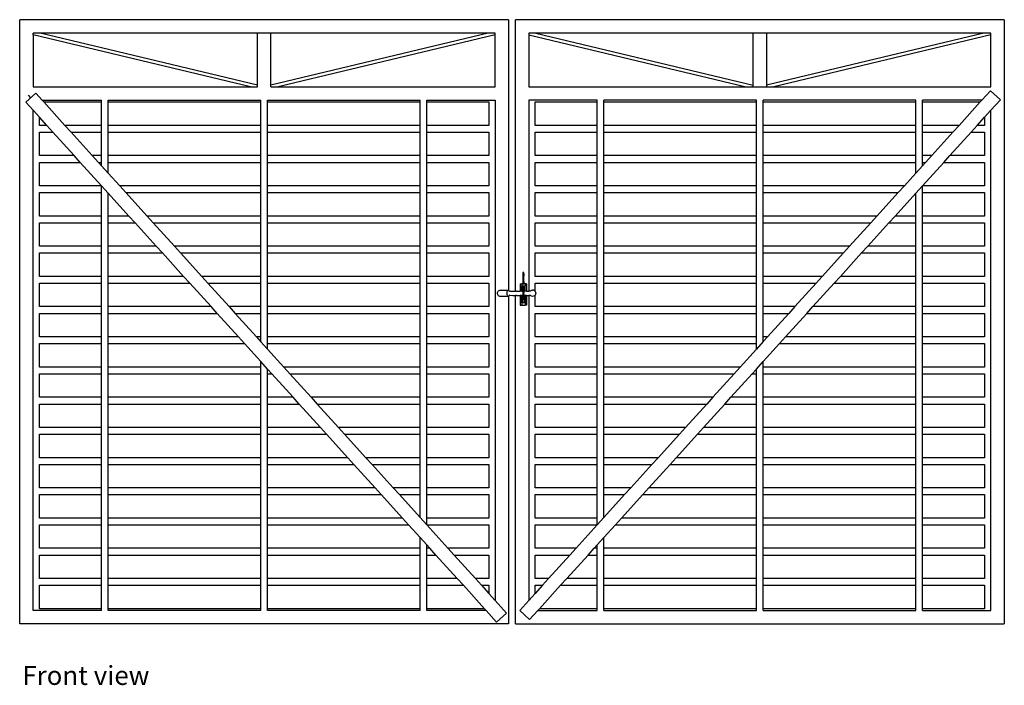
# Model space of a CAD drawing. Units: millimetres. Extents: x 3546 to 6482, y 3878 to 8120.
# Drawn here: x 3546 to 6482, y 3878 to 5861 of the extents above; entities that cross this region are included whole.
import ezdxf

# ---------------------------------------------------------------- set-up
doc = ezdxf.new("R2010")
doc.units = ezdxf.units.MM
doc.layers.add('Edges', color=7, linetype='Continuous')
doc.styles.get("Standard").update_dxf_attribs({"font": 'verdana.ttf'})

# ---------------------------------------------------------------- blocks, each defined once
blk = doc.blocks.new('Driveway Gate fr')
at = {"layer": 'Edges'}
for p, q in [((-1468, -900), (-1468, 900)), ((-10, 900), (-1468, 900)), ((-10, 900), (-10, 93.4)), ((1468, 900), (10, 900)), ((10, 91.4), (10, 900)), ((1468, 900), (1468, -900)), ((-1406.8, 860), (-1428, 860)), ((-1428, 854.9), (-1428, 860)), ((-780.3, 700), (-1428, 854.9)), ((-1428, 854.9), (-1428, 700)), ((-759, 705.1), (-1406.8, 860)), ((-759, 860), (-1406.8, 860)), ((-759, 705.1), (-759, 860)), ((-719, 860), (-759, 860)), ((-719, 705.1), (-719, 860)), ((-71.5, 860), (-719, 705.1)), ((-71.5, 860), (-719, 860)), ((-50, 854.9), (-697.6, 700)), ((-50, 860), (-71.5, 860)), ((-50, 854.9), (-50, 860)), ((-50, 700), (-50, 854.9)), ((70.9, 860), (50, 860)), ((50, 860), (50, 855)), ((50, 855), (698.1, 700)), ((50, 855), (50, 700)), ((70.9, 860), (719, 705)), ((719, 860), (70.9, 860)), ((759, 860), (719, 860)), ((719, 705), (719, 860)), ((1406.8, 860), (759, 705.1)), ((759, 860), (759, 705.1)), ((1406.8, 860), (759, 860)), ((1428, 854.9), (780.3, 700)), ((1428, 860), (1406.8, 860)), ((1428, 854.9), (1428, 860)), ((1428, 700), (1428, 854.9)), ((-759, 700), (-759, 705.1)), ((-719, 700), (-719, 705.1)), ((719, 700), (719, 705)), ((759, 705.1), (759, 700)), ((-1449.6, 654), (-1419.9, 680.8)), ((-1428, 700), (-780.3, 700)), ((-1419.9, 680.8), (-1401, 660)), ((-780.3, 700), (-759, 700)), ((-719, 700), (-697.6, 700)), ((-697.6, 700), (-50, 700)), ((50, 700), (698.1, 700)), ((698.1, 700), (719, 700)), ((719, 700), (759, 700)), ((759, 700), (780.3, 700)), ((780.3, 700), (1428, 700)), ((1426.7, 688.3), (1401, 660)), ((1456.3, 661.4), (1426.7, 688.3)), ((-1428, 630.2), (-1449.6, 654)), ((-1434.8, 667.4), (-1441.5, 674.8)), ((-1401, 660), (-1224, 660)), ((-1401, 660), (-1396.5, 655)), ((-1396.5, 655), (-1224, 655)), ((-1396.5, 655), (-1333.1, 585)), ((-1224, 655), (-1224, 660)), ((-1224, 585), (-1224, 655)), ((-1204, 660), (-749, 660)), ((-1204, 655), (-1204, 660)), ((-1204, 655), (-749, 655)), ((-1204, 585), (-1204, 655)), ((-749, 655), (-749, 660)), ((-749, 585), (-749, 655)), ((-729, 660), (-274, 660)), ((-729, 655), (-729, 660)), ((-729, 655), (-274, 655)), ((-729, 585), (-729, 655)), ((-274, 655), (-274, 660)), ((-274, 585), (-274, 655)), ((-254, 660), (-50, 660)), ((-254, 655), (-254, 660)), ((-254, 655), (-69, 655)), ((-254, 585), (-254, 655)), ((-69, 655), (-69, 585)), ((-50, 660), (-50, -830.2)), ((254, 660), (50, 660)), ((50, 660), (50, 91.3)), ((69, 585), (69, 655)), ((69, 655), (254, 655)), ((254, 655), (254, 660)), ((254, 585), (254, 655)), ((729, 660), (274, 660)), ((274, 655), (274, 660)), ((274, 655), (729, 655)), ((274, 585), (274, 655)), ((729, 655), (729, 660)), ((729, 585), (729, 655)), ((1204, 660), (749, 660)), ((749, 655), (749, 660)), ((749, 655), (1204, 655)), ((749, 585), (749, 655)), ((1204, 655), (1204, 660)), ((1204, 585), (1204, 655)), ((1401, 660), (1224, 660)), ((1224, 655), (1224, 660)), ((1224, 655), (1396.5, 655)), ((1224, 585), (1224, 655)), ((1396.5, 655), (1333, 585)), ((1401, 660), (1396.5, 655)), ((1428, 630.2), (1456.3, 661.4)), ((-1428, -860), (-1428, 630.2)), ((-1409, 609.3), (-1428, 630.2)), ((1409, 609.3), (1428, 630.2)), ((1428, -860), (1428, 630.2)), ((-1409, 585), (-1409, 609.3)), ((-1387, 585), (-1409, 609.3)), ((1387, 585), (1409, 609.3)), ((1409, 609.3), (1409, 585)), ((-1387, 585), (-1409, 585)), ((-1409, 495), (-1409, 565)), ((-1409, 565), (-1368.9, 565)), ((-1368.9, 565), (-1387, 585)), ((-1305.5, 495), (-1368.9, 565)), ((-1224, 585), (-1333.1, 585)), ((-1333.1, 585), (-1314.9, 565)), ((-1314.9, 565), (-1224, 565)), ((-1314.9, 565), (-1251.5, 495)), ((-1224, 565), (-1224, 585)), ((-1224, 495), (-1224, 565)), ((-749, 585), (-1204, 585)), ((-1204, 565), (-1204, 585)), ((-1204, 565), (-749, 565)), ((-1204, 495), (-1204, 565)), ((-749, 565), (-749, 585)), ((-749, 495), (-749, 565)), ((-274, 585), (-729, 585)), ((-729, 565), (-729, 585)), ((-729, 565), (-274, 565)), ((-729, 495), (-729, 565)), ((-274, 565), (-274, 585)), ((-274, 495), (-274, 565)), ((-69, 585), (-254, 585)), ((-254, 565), (-254, 585)), ((-254, 565), (-69, 565)), ((-254, 495), (-254, 565)), ((-69, 565), (-69, 495)), ((254, 585), (69, 585)), ((69, 495), (69, 565)), ((69, 565), (254, 565)), ((254, 565), (254, 585)), ((254, 495), (254, 565)), ((729, 585), (274, 585)), ((274, 565), (274, 585)), ((274, 565), (729, 565)), ((274, 495), (274, 565)), ((729, 565), (729, 585)), ((729, 495), (729, 565)), ((1204, 585), (749, 585)), ((749, 565), (749, 585)), ((749, 565), (1204, 565)), ((749, 495), (749, 565)), ((1204, 565), (1204, 585)), ((1204, 495), (1204, 565)), ((1333, 585), (1224, 585)), ((1224, 565), (1224, 585)), ((1224, 565), (1314.9, 565)), ((1224, 495), (1224, 565)), ((1314.9, 565), (1251.5, 495)), ((1305.4, 495), (1368.9, 565)), ((1333, 585), (1314.9, 565)), ((1368.9, 565), (1387, 585)), ((1368.9, 565), (1409, 565)), ((1409, 585), (1387, 585)), ((1409, 565), (1409, 495)), ((-1305.5, 495), (-1409, 495)), ((-1409, 405), (-1409, 475)), ((-1409, 475), (-1287.3, 475)), ((-1287.3, 475), (-1305.5, 495)), ((-1224, 405.2), (-1287.3, 475)), ((-1224, 495), (-1251.5, 495)), ((-1251.5, 495), (-1233.3, 475)), ((-1233.3, 475), (-1224, 475)), ((-1233.3, 475), (-1224, 464.8)), ((-1224, 475), (-1224, 495)), ((-1224, 464.8), (-1224, 475)), ((-749, 495), (-1204, 495)), ((-1204, 475), (-1204, 495)), ((-1204, 475), (-749, 475)), ((-1204, 442.7), (-1204, 475)), ((-749, 475), (-749, 495)), ((-749, 405), (-749, 475)), ((-274, 495), (-729, 495)), ((-729, 475), (-729, 495)), ((-729, 475), (-274, 475)), ((-729, 405), (-729, 475)), ((-274, 475), (-274, 495)), ((-274, 405), (-274, 475)), ((-69, 495), (-254, 495)), ((-254, 475), (-254, 495)), ((-254, 475), (-69, 475)), ((-254, 405), (-254, 475)), ((-69, 475), (-69, 405)), ((254, 495), (69, 495)), ((69, 405), (69, 475)), ((69, 475), (254, 475)), ((254, 475), (254, 495)), ((254, 405), (254, 475)), ((729, 495), (274, 495)), ((274, 475), (274, 495)), ((274, 475), (729, 475)), ((274, 405), (274, 475)), ((729, 475), (729, 495)), ((729, 405), (729, 475)), ((1204, 495), (749, 495)), ((749, 475), (749, 495)), ((749, 475), (1204, 475)), ((749, 405), (749, 475)), ((1204, 475), (1204, 495)), ((1204, 442.7), (1204, 475)), ((1251.5, 495), (1224, 495)), ((1224, 475), (1224, 495)), ((1224, 475), (1233.3, 475)), ((1224, 464.8), (1224, 475)), ((1233.3, 475), (1224, 464.8)), ((1224, 405.2), (1287.3, 475)), ((1251.5, 495), (1233.3, 475)), ((1287.3, 475), (1305.4, 495)), ((1287.3, 475), (1409, 475)), ((1409, 495), (1305.4, 495)), ((1409, 475), (1409, 405)), ((-1224, 464.8), (-1204, 442.7)), ((-1204, 442.7), (-1169.9, 405)), ((1204, 442.7), (1169.9, 405)), ((1224, 464.8), (1204, 442.7)), ((-1224, 405), (-1409, 405)), ((-1409, 315), (-1409, 385)), ((-1409, 385), (-1224, 385)), ((-1204, 383.1), (-1224, 405.2)), ((-1224, 405), (-1224, 405.2)), ((-1224, 385), (-1224, 405)), ((-1224, 315), (-1224, 385)), ((-1204, 315), (-1204, 383.1)), ((-1142.3, 315), (-1204, 383.1)), ((-749, 405), (-1169.9, 405)), ((-1169.9, 405), (-1151.7, 385)), ((-1151.7, 385), (-749, 385)), ((-1151.7, 385), (-1088.3, 315)), ((-749, 385), (-749, 405)), ((-749, 315), (-749, 385)), ((-274, 405), (-729, 405)), ((-729, 385), (-729, 405)), ((-729, 385), (-274, 385)), ((-729, 315), (-729, 385)), ((-274, 385), (-274, 405)), ((-274, 315), (-274, 385)), ((-69, 405), (-254, 405)), ((-254, 385), (-254, 405)), ((-254, 385), (-69, 385)), ((-254, 315), (-254, 385)), ((-69, 385), (-69, 315)), ((254, 405), (69, 405)), ((69, 315), (69, 385)), ((69, 385), (254, 385)), ((254, 385), (254, 405)), ((254, 315), (254, 385)), ((729, 405), (274, 405)), ((274, 385), (274, 405)), ((274, 385), (729, 385)), ((274, 315), (274, 385)), ((729, 385), (729, 405)), ((729, 315), (729, 385)), ((1169.9, 405), (749, 405)), ((749, 385), (749, 405)), ((749, 385), (1151.7, 385)), ((749, 315), (749, 385)), ((1151.7, 385), (1088.3, 315)), ((1142.3, 315), (1204, 383.2)), ((1169.9, 405), (1151.7, 385)), ((1204, 383.2), (1224, 405.2)), ((1204, 315), (1204, 383.2)), ((1224, 405), (1224, 405.2)), ((1409, 405), (1224, 405)), ((1224, 385), (1224, 405)), ((1224, 385), (1409, 385)), ((1224, 315), (1224, 385)), ((1409, 385), (1409, 315)), ((-1224, 315), (-1409, 315)), ((-1409, 225), (-1409, 295)), ((-1409, 295), (-1224, 295)), ((-1224, 295), (-1224, 315)), ((-1224, 225), (-1224, 295)), ((-1142.3, 315), (-1204, 315)), ((-1204, 295), (-1204, 315)), ((-1204, 295), (-1124.1, 295)), ((-1204, 225), (-1204, 295)), ((-1124.1, 295), (-1142.3, 315)), ((-1060.7, 225), (-1124.1, 295)), ((-749, 315), (-1088.3, 315)), ((-1088.3, 315), (-1070.1, 295)), ((-1070.1, 295), (-749, 295)), ((-1070.1, 295), (-1006.7, 225)), ((-749, 295), (-749, 315)), ((-749, 225), (-749, 295)), ((-274, 315), (-729, 315)), ((-729, 295), (-729, 315)), ((-729, 295), (-274, 295)), ((-729, 225), (-729, 295)), ((-274, 295), (-274, 315)), ((-274, 225), (-274, 295)), ((-69, 315), (-254, 315)), ((-254, 295), (-254, 315)), ((-254, 295), (-69, 295)), ((-254, 225), (-254, 295)), ((-69, 295), (-69, 225)), ((254, 315), (69, 315)), ((69, 225), (69, 295)), ((69, 295), (254, 295)), ((254, 295), (254, 315)), ((254, 225), (254, 295)), ((729, 315), (274, 315)), ((274, 295), (274, 315)), ((274, 295), (729, 295)), ((274, 225), (274, 295)), ((729, 295), (729, 315)), ((729, 225), (729, 295)), ((1088.3, 315), (749, 315)), ((749, 295), (749, 315)), ((749, 295), (1070.1, 295)), ((749, 225), (749, 295)), ((1070.1, 295), (1006.7, 225)), ((1060.7, 225), (1124.1, 295)), ((1088.3, 315), (1070.1, 295)), ((1124.1, 295), (1142.3, 315)), ((1124.1, 295), (1204, 295)), ((1204, 315), (1142.3, 315)), ((1204, 295), (1204, 315)), ((1204, 225), (1204, 295)), ((1409, 315), (1224, 315)), ((1224, 295), (1224, 315)), ((1224, 295), (1409, 295)), ((1224, 225), (1224, 295)), ((1409, 295), (1409, 225)), ((-1224, 225), (-1409, 225)), ((-1224, 205.1), (-1224, 225)), ((-1060.7, 225), (-1204, 225)), ((-1204, 205.1), (-1204, 225)), ((-1042.6, 205.1), (-1060.7, 225)), ((-749, 225), (-1006.7, 225)), ((-1006.7, 225), (-988.6, 205.1)), ((-749, 205.1), (-749, 225)), ((-274, 225), (-729, 225)), ((-729, 205.1), (-729, 225)), ((-274, 205.1), (-274, 225)), ((-69, 225), (-254, 225)), ((-254, 205.1), (-254, 225)), ((254, 225), (69, 225)), ((254, 205.1), (254, 225)), ((729, 225), (274, 225)), ((274, 205.1), (274, 225)), ((729, 205.1), (729, 225)), ((1006.7, 225), (749, 225)), ((749, 205.1), (749, 225)), ((1006.7, 225), (988.6, 205.1)), ((1042.6, 205.1), (1060.7, 225)), ((1204, 225), (1060.7, 225)), ((1204, 205.1), (1204, 225)), ((1409, 225), (1224, 225)), ((1224, 205.1), (1224, 225)), ((-1409, 135.1), (-1409, 205.1)), ((-1409, 205.1), (-1224, 205.1)), ((-1224, 135.1), (-1224, 205.1)), ((-1204, 205.1), (-1042.6, 205.1)), ((-1204, 135.1), (-1204, 205.1)), ((-979.2, 135.1), (-1042.6, 205.1)), ((-988.6, 205.1), (-749, 205.1)), ((-988.6, 205.1), (-925.2, 135.1)), ((-749, 135.1), (-749, 205.1)), ((-729, 205.1), (-274, 205.1)), ((-729, 135.1), (-729, 205.1)), ((-274, 135.1), (-274, 205.1)), ((-254, 205.1), (-69, 205.1)), ((-254, 135.1), (-254, 205.1)), ((-69, 205.1), (-69, 135.1)), ((69, 135.1), (69, 205.1)), ((69, 205.1), (254, 205.1)), ((254, 135.1), (254, 205.1)), ((274, 205.1), (729, 205.1)), ((274, 135.1), (274, 205.1)), ((729, 135.1), (729, 205.1)), ((749, 205.1), (988.6, 205.1)), ((749, 135.1), (749, 205.1)), ((988.6, 205.1), (925.2, 135.1)), ((979.1, 135.1), (1042.6, 205.1)), ((1042.6, 205.1), (1204, 205.1)), ((1204, 135.1), (1204, 205.1)), ((1224, 205.1), (1409, 205.1)), ((1224, 135.1), (1224, 205.1)), ((1409, 205.1), (1409, 135.1)), ((32.1, 147.1), (32.1, 147.2)), ((35.3, 147.2), (32.1, 147.2)), ((32.1, 147.1), (32.1, 120.3)), ((35.3, 147.2), (35.3, 147.2)), ((35.3, 147.1), (35.3, 147.2)), ((35.3, 147), (35.3, 147.1)), ((35.3, 146.7), (35.3, 147)), ((-1224, 135.1), (-1409, 135.1)), ((-1224, 115.1), (-1224, 135.1)), ((-979.2, 135.1), (-1204, 135.1)), ((-1204, 115.1), (-1204, 135.1)), ((-961, 115.1), (-979.2, 135.1)), ((-749, 135.1), (-925.2, 135.1)), ((-925.2, 135.1), (-907.1, 115.1)), ((-749, 115.1), (-749, 135.1)), ((-274, 135.1), (-729, 135.1)), ((-729, 115.1), (-729, 135.1)), ((-274, 115.1), (-274, 135.1)), ((-69, 135.1), (-254, 135.1)), ((-254, 115.1), (-254, 135.1)), ((32.1, 120.3), (35.3, 120.3)), ((32.1, 120.3), (32.1, 113.5)), ((35.3, 146.4), (35.3, 146.7)), ((35.3, 145.9), (35.3, 146.4)), ((35.3, 144.9), (35.3, 145.9)), ((35.3, 144.2), (35.3, 144.9)), ((35.3, 144.1), (35.3, 144.2)), ((35.3, 144.1), (35.3, 144.1)), ((35.3, 144), (35.3, 144.1)), ((35.3, 143.9), (35.3, 144)), ((35.3, 143.7), (35.3, 143.9)), ((35.3, 143.2), (35.3, 143.7)), ((35.3, 142.8), (35.3, 143.2)), ((35.3, 142.8), (35.3, 142.5)), ((35.3, 142.5), (35.3, 142.3)), ((35.3, 141.7), (35.3, 142.3)), ((35.3, 140.9), (35.3, 141.7)), ((35.3, 140.9), (35.3, 140.9)), ((35.3, 140.9), (35.3, 140.4)), ((35.3, 140.4), (35.3, 140)), ((35.3, 139.6), (35.3, 140)), ((35.3, 139.4), (35.3, 139.6)), ((35.3, 139.4), (35.3, 139.3)), ((35.3, 139.3), (35.3, 138.9)), ((35.3, 138.9), (35.3, 138.7)), ((35.3, 138.7), (35.3, 138.4)), ((35.3, 138.4), (35.3, 138.2)), ((35.3, 138.2), (35.3, 138.1)), ((35.3, 138), (35.3, 138.1)), ((35.3, 137.9), (35.3, 138)), ((35.3, 137.9), (35.3, 136.9)), ((35.3, 120.3), (35.3, 136.9)), ((35.3, 120.3), (35.3, 115.2)), ((254, 135.1), (69, 135.1)), ((254, 115.1), (254, 135.1)), ((729, 135.1), (274, 135.1)), ((274, 115.1), (274, 135.1)), ((729, 115.1), (729, 135.1)), ((925.2, 135.1), (749, 135.1)), ((749, 115.1), (749, 135.1)), ((925.2, 135.1), (907, 115.1)), ((961, 115.1), (979.1, 135.1)), ((1204, 135.1), (979.1, 135.1)), ((1204, 115.1), (1204, 135.1)), ((1409, 135.1), (1224, 135.1)), ((1224, 115.1), (1224, 135.1)), ((-1409, 45.1), (-1409, 115.1)), ((-1409, 115.1), (-1224, 115.1)), ((-1224, 45.1), (-1224, 115.1)), ((-1204, 115.1), (-961, 115.1)), ((-1204, 45.1), (-1204, 115.1)), ((-897.6, 45.1), (-961, 115.1)), ((-907.1, 115.1), (-749, 115.1)), ((-907.1, 115.1), (-843.6, 45.1)), ((-749, 45.1), (-749, 115.1)), ((-729, 115.1), (-274, 115.1)), ((-729, 45.1), (-729, 115.1)), ((-274, 45.1), (-274, 115.1)), ((-254, 115.1), (-69, 115.1)), ((-254, 45.1), (-254, 115.1)), ((-69, 115.1), (-69, 45.1)), ((-43.2, 87), (-42.6, 89)), ((-42.6, 89), (-41.6, 90.8)), ((-41.6, 90.8), (-40.2, 92.3)), ((-40.2, 92.3), (-38.6, 93.6)), ((-38.6, 93.6), (-36.8, 94.5)), ((-36.8, 94.5), (-11.1, 94.5)), ((-15, 89.4), (-15.5, 88.1)), ((-14.3, 90.5), (-15, 89.4)), ((-13.8, 91), (-14.3, 90.5)), ((-11.1, 94.5), (-10, 93.4)), ((-10, 93.4), (-9.9, 93.2)), ((-9.9, 93.2), (-8.8, 91.8)), ((-8.7, 91.5), (-9.7, 91.6)), ((-8.8, 91.8), (-8.7, 91.5)), ((-7.8, 91.5), (-8.7, 91.5)), ((-7.8, 91.5), (2.2, 91.4)), ((2.2, 91.4), (10, 91.4)), ((12.7, 91.4), (10, 91.4)), ((12.7, 91.4), (24.2, 91.3)), ((24.2, 113.5), (24.2, 91.3)), ((24.2, 113.5), (29, 113.5)), ((29, 91.3), (24.2, 91.3)), ((29, 113.5), (29, 106.9)), ((31.4, 113.5), (29, 113.5)), ((29, 106.9), (31.4, 106.9)), ((29, 94.4), (29, 106.9)), ((29, 94.4), (29, 94.2)), ((29, 94.2), (29, 94.1)), ((29, 94.1), (29, 91.7)), ((31.4, 91.6), (29, 91.7)), ((29, 91.3), (29, 91.7)), ((29, 91.3), (31.4, 91.3)), ((32.1, 113.5), (31.4, 113.5)), ((31.4, 113.5), (32.1, 113.5)), ((31.4, 106.9), (32.1, 106.9)), ((31.4, 106.9), (31.4, 91.6)), ((31.4, 91.3), (31.4, 91.6)), ((32.1, 91.3), (31.4, 91.3)), ((32.1, 113.5), (35.3, 113.5)), ((32.1, 106.9), (32.1, 106.5)), ((32.1, 106.9), (35.3, 106.9)), ((35.3, 106.5), (32.1, 106.5)), ((32.1, 106.5), (32.1, 91.3)), ((32.1, 91.3), (32.1, 78.6)), ((35.3, 115.2), (35.3, 113.5)), ((39.3, 113.5), (35.3, 113.5)), ((35.3, 106.9), (35.3, 106.5)), ((35.3, 106.9), (36.9, 106.9)), ((35.3, 106.5), (35.3, 105.7)), ((35.3, 103.4), (35.3, 105.7)), ((35.3, 102.7), (35.3, 103.4)), ((35.3, 102.7), (35.3, 100.9)), ((35.3, 100.9), (35.3, 99)), ((35.3, 98.2), (35.3, 99)), ((35.3, 95.5), (35.3, 98.2)), ((35.3, 95.4), (35.3, 95.5)), ((35.3, 94.4), (35.3, 95.4)), ((35.3, 94.4), (35.3, 94.3)), ((35.3, 94.3), (35.3, 93.8)), ((35.3, 93.8), (35.3, 93.6)), ((35.3, 92.6), (35.3, 93.6)), ((35.3, 92.6), (35.3, 92.3)), ((35.3, 92.3), (35.3, 91.8)), ((35.3, 91.8), (35.3, 91.3)), ((36.9, 91.3), (35.3, 91.3)), ((35.3, 90.9), (35.3, 91.3)), ((35.3, 88.8), (35.3, 90.9)), ((35.3, 88.4), (35.3, 88.8)), ((35.3, 88.4), (35.3, 86.4)), ((36.9, 106.9), (36.9, 91.7)), ((36.9, 106.9), (39.3, 106.9)), ((39.3, 91.7), (36.9, 91.7)), ((36.9, 91.3), (36.9, 91.7)), ((39.3, 91.3), (36.9, 91.3)), ((39.3, 113.5), (39.3, 106.9)), ((43.3, 113.5), (39.3, 113.5)), ((39.3, 91.7), (39.3, 106.9)), ((39.3, 91.3), (39.3, 91.7)), ((43.3, 91.3), (39.3, 91.3)), ((43.3, 113.5), (43.3, 91.3)), ((43.3, 91.3), (50, 91.3)), ((54.8, 91.3), (50, 91.3)), ((54.8, 91.3), (55.9, 92.4)), ((54.9, 91.3), (54.8, 91.3)), ((55.9, 92.4), (58.5, 93.8)), ((58.5, 93.8), (61.4, 94.2)), ((64.3, 93.8), (61.4, 94.2)), ((66.9, 92.4), (64.3, 93.8)), ((68.9, 90.4), (66.9, 92.4)), ((68.9, 90.4), (69, 90.2)), ((69, 90.2), (69, 115.1)), ((69, 115.1), (254, 115.1)), ((69, 90.2), (70.3, 87.8)), ((254, 45.1), (254, 115.1)), ((274, 115.1), (729, 115.1)), ((274, 45.1), (274, 115.1)), ((729, 45.1), (729, 115.1)), ((749, 115.1), (907, 115.1)), ((749, 45.1), (749, 115.1)), ((907, 115.1), (843.6, 45.1)), ((897.5, 45.1), (961, 115.1)), ((961, 115.1), (1204, 115.1)), ((1204, 45.1), (1204, 115.1)), ((1224, 115.1), (1409, 115.1)), ((1224, 45.1), (1224, 115.1)), ((1409, 115.1), (1409, 45.1)), ((-43.4, 85), (-43.2, 87)), ((-43.2, 82.9), (-43.4, 85)), ((-42.6, 81), (-43.2, 82.9)), ((-41.6, 79.2), (-42.6, 81)), ((-40.2, 77.6), (-41.6, 79.2)), ((-38.6, 76.4), (-40.2, 77.6)), ((-36.8, 75.5), (-38.6, 76.4)), ((-11.1, 75.5), (-36.8, 75.5)), ((-15.8, 86.5), (-15.9, 84.8)), ((-15.9, 84.8), (-15.7, 83.2)), ((-15.5, 88.1), (-15.8, 86.5)), ((-15.7, 83.2), (-15.3, 81.7)), ((-15.3, 81.7), (-14.8, 80.5)), ((-14.8, 80.5), (-14, 79.6)), ((-14, 79.6), (-13.9, 79.5)), ((-10, 76.6), (-11.1, 75.5)), ((-9.9, 76.7), (-10, 76.6)), ((-10, 76.6), (-10, -900)), ((-8.8, 78.2), (-9.9, 76.7)), ((-8.4, 78.9), (-8.8, 78.2)), ((-7.5, 78.9), (-8.4, 78.9)), ((-7.5, 78.9), (2.5, 78.8)), ((2.5, 78.8), (10, 78.7)), ((10, -900), (10, 78.7)), ((12.9, 78.7), (10, 78.7)), ((12.9, 78.7), (24.2, 78.6)), ((24.2, 78.6), (24.2, 50)), ((29, 78.6), (24.2, 78.6)), ((29, 78.6), (29, 76.7)), ((31.4, 78.6), (29, 78.6)), ((31.4, 76.7), (29, 76.7)), ((29, 56.6), (29, 76.7)), ((32.1, 78.6), (31.4, 78.6)), ((31.4, 78.6), (31.4, 76.7)), ((31.4, 66.3), (31.4, 76.7)), ((31.4, 66.3), (31.4, 66.3)), ((31.4, 65.7), (31.4, 66.3)), ((31.4, 64.9), (31.4, 65.7)), ((31.4, 65.7), (31.4, 65.7)), ((31.4, 64.8), (31.4, 64.9)), ((31.4, 63.8), (31.4, 64.8)), ((31.4, 63.7), (31.4, 63.8)), ((31.4, 63.7), (31.4, 62.6)), ((31.4, 62.6), (31.4, 62.5)), ((31.4, 61.3), (31.4, 62.5)), ((31.4, 61), (31.4, 61.3)), ((31.4, 61), (31.4, 60.1)), ((31.4, 60.1), (31.4, 60.1)), ((31.4, 60.1), (31.4, 59.1)), ((31.4, 59.1), (31.4, 59)), ((31.4, 58.2), (31.4, 59)), ((32.1, 78.6), (32.1, 72.2)), ((32.1, 72.2), (32.1, 72)), ((32.1, 72), (32.1, 71.9)), ((32.1, 71.9), (32.1, 71.7)), ((35.3, 71.9), (32.1, 71.9)), ((32.1, 71.7), (32.1, 71.4)), ((32.1, 71.4), (32.1, 71.4)), ((32.1, 71.4), (32.1, 69.1)), ((32.1, 69.1), (32.1, 69.1)), ((32.1, 69.1), (32.1, 67.7)), ((32.1, 67.5), (32.1, 67.7)), ((32.1, 67.3), (32.1, 67.5)), ((32.1, 67.3), (35.3, 67.3)), ((32.1, 67.3), (32.1, 67.3)), ((35.3, 86.4), (35.3, 85.2)), ((35.3, 83.9), (35.3, 85.2)), ((35.3, 82.1), (35.3, 83.9)), ((35.3, 81.5), (35.3, 82.1)), ((35.3, 81.5), (35.3, 79.5)), ((35.3, 79.3), (35.3, 79.5)), ((35.3, 79.2), (35.3, 79.3)), ((35.3, 78.7), (35.3, 79.2)), ((35.3, 78.6), (35.3, 78.7)), ((35.3, 78.6), (35.3, 78.3)), ((36.9, 78.6), (35.3, 78.6)), ((35.3, 78.3), (35.3, 77.2)), ((35.3, 77.2), (35.3, 76.8)), ((35.3, 76.7), (35.3, 76.8)), ((35.3, 76), (35.3, 76.7)), ((35.3, 76), (35.3, 75.8)), ((35.3, 75.8), (35.3, 75.1)), ((35.3, 75), (35.3, 75.1)), ((35.3, 74.5), (35.3, 75)), ((35.3, 74.3), (35.3, 74.5)), ((35.3, 73.9), (35.3, 74.3)), ((35.3, 73.6), (35.3, 73.9)), ((35.3, 73), (35.3, 73.6)), ((35.3, 73), (35.3, 72.6)), ((35.3, 72.6), (35.3, 72.5)), ((35.3, 72.6), (35.3, 72.6)), ((35.3, 72.5), (35.3, 72.2)), ((35.3, 72), (35.3, 72.2)), ((35.3, 72.2), (35.3, 72.2)), ((35.3, 71.9), (35.3, 72)), ((35.3, 71.9), (35.3, 71.4)), ((35.3, 71.4), (35.3, 67.3)), ((39.3, 78.6), (36.9, 78.6)), ((36.9, 78.6), (36.9, 76.7)), ((39.3, 76.7), (36.9, 76.7)), ((36.9, 56.6), (36.9, 76.7)), ((39.3, 78.6), (39.3, 76.7)), ((43.3, 78.6), (39.3, 78.6)), ((39.3, 76.7), (39.3, 56.6)), ((43.3, 78.6), (43.3, 50)), ((43.3, 78.6), (50, 78.6)), ((50, 78.6), (50, -830.2)), ((54.8, 78.6), (50, 78.6)), ((54.8, 78.6), (54.7, 78.6)), ((55.9, 77.4), (54.8, 78.6)), ((58.5, 76.1), (55.9, 77.4)), ((61.4, 75.6), (58.5, 76.1)), ((64.3, 76.1), (61.4, 75.6)), ((66.9, 77.4), (64.3, 76.1)), ((68.9, 79.5), (66.9, 77.4)), ((69, 79.7), (68.9, 79.5)), ((70.3, 82.1), (69, 79.7)), ((69, 45.1), (69, 79.7)), ((70.3, 87.8), (70.7, 84.9)), ((70.7, 84.9), (70.3, 82.1)), ((-1224, 45.1), (-1409, 45.1)), ((-1224, 25.1), (-1224, 45.1)), ((-897.6, 45.1), (-1204, 45.1)), ((-1204, 25.1), (-1204, 45.1)), ((-879.5, 25.1), (-897.6, 45.1)), ((-749, 45.1), (-843.6, 45.1)), ((-843.6, 45.1), (-825.5, 25.1)), ((-749, 25.1), (-749, 45.1)), ((-274, 45.1), (-729, 45.1)), ((-729, 25.1), (-729, 45.1)), ((-274, 25.1), (-274, 45.1)), ((-69, 45.1), (-254, 45.1)), ((-254, 25.1), (-254, 45.1)), ((24.2, 50), (29, 50)), ((29, 56.6), (29, 50)), ((29, 56.6), (31.4, 56.6)), ((29, 50), (39.3, 50)), ((31.4, 58.1), (31.4, 58.2)), ((31.4, 57.5), (31.4, 58.1)), ((31.4, 57.5), (31.4, 57.2)), ((31.4, 57.5), (31.4, 57.5)), ((31.4, 56.6), (31.4, 57.2)), ((36.9, 56.6), (31.4, 56.6)), ((39.3, 56.6), (36.9, 56.6)), ((39.3, 56.6), (39.3, 50)), ((43.3, 50), (39.3, 50)), ((254, 45.1), (69, 45.1)), ((254, 25.1), (254, 45.1)), ((729, 45.1), (274, 45.1)), ((274, 25.1), (274, 45.1)), ((729, 25.1), (729, 45.1)), ((843.6, 45.1), (749, 45.1)), ((749, 25.1), (749, 45.1)), ((843.6, 45.1), (825.4, 25.1)), ((879.4, 25.1), (897.5, 45.1)), ((1204, 45.1), (897.5, 45.1)), ((1204, 25.1), (1204, 45.1)), ((1409, 45.1), (1224, 45.1)), ((1224, 25.1), (1224, 45.1)), ((-1409, -44.9), (-1409, 25.1)), ((-1409, 25.1), (-1224, 25.1)), ((-1224, -44.9), (-1224, 25.1)), ((-1204, 25.1), (-879.5, 25.1)), ((-1204, -44.9), (-1204, 25.1)), ((-816, -44.9), (-879.5, 25.1)), ((-825.5, 25.1), (-749, 25.1)), ((-825.5, 25.1), (-762, -44.9)), ((-749, -44.9), (-749, 25.1)), ((-729, 25.1), (-274, 25.1)), ((-729, -44.9), (-729, 25.1)), ((-274, -44.9), (-274, 25.1)), ((-254, 25.1), (-69, 25.1)), ((-254, -44.9), (-254, 25.1)), ((-69, 25.1), (-69, -44.9)), ((69, -44.9), (69, 25.1)), ((69, 25.1), (254, 25.1)), ((254, -44.9), (254, 25.1)), ((274, 25.1), (729, 25.1)), ((274, -44.9), (274, 25.1)), ((729, -44.9), (729, 25.1)), ((749, 25.1), (825.4, 25.1)), ((749, -44.9), (749, 25.1)), ((825.4, 25.1), (762, -44.9)), ((816, -44.9), (879.4, 25.1)), ((879.4, 25.1), (1204, 25.1)), ((1204, -44.9), (1204, 25.1)), ((1224, 25.1), (1409, 25.1)), ((1224, -44.9), (1224, 25.1)), ((1409, 25.1), (1409, -44.9)), ((-1224, -44.9), (-1409, -44.9)), ((-1224, -64.9), (-1224, -44.9)), ((-816, -44.9), (-1204, -44.9)), ((-1204, -64.9), (-1204, -44.9)), ((-797.9, -64.9), (-816, -44.9)), ((-749, -44.9), (-762, -44.9)), ((-762, -44.9), (-749, -59.2)), ((-749, -59.2), (-749, -44.9)), ((-274, -44.9), (-729, -44.9)), ((-729, -64.9), (-729, -44.9)), ((-274, -64.9), (-274, -44.9)), ((-69, -44.9), (-254, -44.9)), ((-254, -64.9), (-254, -44.9)), ((254, -44.9), (69, -44.9)), ((254, -64.9), (254, -44.9)), ((729, -44.9), (274, -44.9)), ((274, -64.9), (274, -44.9)), ((729, -64.9), (729, -44.9)), ((762, -44.9), (749, -44.9)), ((749, -59.1), (749, -44.9)), ((762, -44.9), (749, -59.1)), ((797.8, -64.9), (816, -44.9)), ((1204, -44.9), (816, -44.9)), ((1204, -64.9), (1204, -44.9)), ((1409, -44.9), (1224, -44.9)), ((1224, -64.9), (1224, -44.9)), ((-1409, -134.9), (-1409, -64.9)), ((-1409, -64.9), (-1224, -64.9)), ((-1224, -134.9), (-1224, -64.9)), ((-1204, -64.9), (-797.9, -64.9)), ((-1204, -134.9), (-1204, -64.9)), ((-749, -118.7), (-797.9, -64.9)), ((-749, -59.2), (-729, -81.3)), ((-729, -64.9), (-274, -64.9)), ((-729, -81.3), (-729, -64.9)), ((-729, -81.3), (-680.4, -134.9)), ((-274, -134.9), (-274, -64.9)), ((-254, -64.9), (-69, -64.9)), ((-254, -134.9), (-254, -64.9)), ((-69, -64.9), (-69, -134.9)), ((69, -134.9), (69, -64.9)), ((69, -64.9), (254, -64.9)), ((254, -134.9), (254, -64.9)), ((274, -64.9), (729, -64.9)), ((274, -134.9), (274, -64.9)), ((729, -81.2), (680.4, -134.9)), ((749, -59.1), (729, -81.2)), ((729, -81.2), (729, -64.9)), ((749, -118.7), (797.8, -64.9)), ((797.8, -64.9), (1204, -64.9)), ((1204, -134.9), (1204, -64.9)), ((1224, -64.9), (1409, -64.9)), ((1224, -134.9), (1224, -64.9)), ((1409, -64.9), (1409, -134.9)), ((-1224, -134.9), (-1409, -134.9)), ((-1224, -154.9), (-1224, -134.9)), ((-749, -134.9), (-1204, -134.9)), ((-1204, -154.9), (-1204, -134.9)), ((-749, -134.9), (-749, -118.7)), ((-729, -140.8), (-749, -118.7)), ((-749, -154.9), (-749, -134.9)), ((-729, -154.9), (-729, -140.8)), ((-716.3, -154.9), (-729, -140.8)), ((-274, -134.9), (-680.4, -134.9)), ((-680.4, -134.9), (-662.3, -154.9)), ((-274, -154.9), (-274, -134.9)), ((-69, -134.9), (-254, -134.9)), ((-254, -154.9), (-254, -134.9)), ((254, -134.9), (69, -134.9)), ((254, -154.9), (254, -134.9)), ((680.4, -134.9), (274, -134.9)), ((274, -154.9), (274, -134.9)), ((680.4, -134.9), (662.2, -154.9)), ((716.2, -154.9), (729, -140.8)), ((729, -140.8), (749, -118.7)), ((729, -154.9), (729, -140.8)), ((749, -134.9), (749, -118.7)), ((1204, -134.9), (749, -134.9)), ((749, -154.9), (749, -134.9)), ((1204, -154.9), (1204, -134.9)), ((1409, -134.9), (1224, -134.9)), ((1224, -154.9), (1224, -134.9)), ((-1409, -224.9), (-1409, -154.9)), ((-1409, -154.9), (-1224, -154.9)), ((-1224, -224.9), (-1224, -154.9)), ((-1204, -154.9), (-749, -154.9)), ((-1204, -224.9), (-1204, -154.9)), ((-749, -224.9), (-749, -154.9)), ((-729, -154.9), (-716.3, -154.9)), ((-729, -224.9), (-729, -154.9)), ((-652.8, -224.9), (-716.3, -154.9)), ((-662.3, -154.9), (-274, -154.9)), ((-662.3, -154.9), (-598.8, -224.9)), ((-274, -224.9), (-274, -154.9)), ((-254, -154.9), (-69, -154.9)), ((-254, -224.9), (-254, -154.9)), ((-69, -154.9), (-69, -224.9)), ((69, -224.9), (69, -154.9)), ((69, -154.9), (254, -154.9)), ((254, -224.9), (254, -154.9)), ((274, -154.9), (662.2, -154.9)), ((274, -224.9), (274, -154.9)), ((662.2, -154.9), (598.8, -224.9)), ((652.8, -224.9), (716.2, -154.9)), ((716.2, -154.9), (729, -154.9)), ((729, -224.9), (729, -154.9)), ((749, -154.9), (1204, -154.9)), ((749, -224.9), (749, -154.9)), ((1204, -224.9), (1204, -154.9)), ((1224, -154.9), (1409, -154.9)), ((1224, -224.9), (1224, -154.9)), ((1409, -154.9), (1409, -224.9)), ((-1224, -224.9), (-1409, -224.9)), ((-1224, -244.9), (-1224, -224.9)), ((-749, -224.9), (-1204, -224.9)), ((-1204, -244.9), (-1204, -224.9)), ((-749, -244.9), (-749, -224.9)), ((-652.8, -224.9), (-729, -224.9)), ((-729, -244.9), (-729, -224.9)), ((-634.7, -244.9), (-652.8, -224.9)), ((-274, -224.9), (-598.8, -224.9)), ((-598.8, -224.9), (-580.7, -244.9)), ((-274, -244.9), (-274, -224.9)), ((-69, -224.9), (-254, -224.9)), ((-254, -244.9), (-254, -224.9)), ((254, -224.9), (69, -224.9)), ((254, -244.9), (254, -224.9)), ((598.8, -224.9), (274, -224.9)), ((274, -244.9), (274, -224.9)), ((598.8, -224.9), (580.6, -244.9)), ((634.6, -244.9), (652.8, -224.9)), ((729, -224.9), (652.8, -224.9)), ((729, -244.9), (729, -224.9)), ((1204, -224.9), (749, -224.9)), ((749, -244.9), (749, -224.9)), ((1204, -244.9), (1204, -224.9)), ((1409, -224.9), (1224, -224.9)), ((1224, -244.9), (1224, -224.9)), ((-1409, -314.9), (-1409, -244.9)), ((-1409, -244.9), (-1224, -244.9)), ((-1224, -314.9), (-1224, -244.9)), ((-1204, -244.9), (-749, -244.9)), ((-1204, -314.9), (-1204, -244.9)), ((-749, -314.9), (-749, -244.9)), ((-729, -244.9), (-634.7, -244.9)), ((-729, -314.9), (-729, -244.9)), ((-571.2, -314.9), (-634.7, -244.9)), ((-580.7, -244.9), (-274, -244.9)), ((-580.7, -244.9), (-517.2, -314.9)), ((-274, -314.9), (-274, -244.9)), ((-254, -244.9), (-69, -244.9)), ((-254, -314.9), (-254, -244.9)), ((-69, -244.9), (-69, -314.9)), ((69, -314.9), (69, -244.9)), ((69, -244.9), (254, -244.9)), ((254, -314.9), (254, -244.9)), ((274, -244.9), (580.6, -244.9)), ((274, -314.9), (274, -244.9)), ((580.6, -244.9), (517.2, -314.9)), ((571.2, -314.9), (634.6, -244.9)), ((634.6, -244.9), (729, -244.9)), ((729, -314.9), (729, -244.9)), ((749, -244.9), (1204, -244.9)), ((749, -314.9), (749, -244.9)), ((1204, -314.9), (1204, -244.9)), ((1224, -244.9), (1409, -244.9)), ((1224, -314.9), (1224, -244.9)), ((1409, -244.9), (1409, -314.9)), ((-1224, -314.9), (-1409, -314.9)), ((-1224, -334.9), (-1224, -314.9)), ((-749, -314.9), (-1204, -314.9)), ((-1204, -334.9), (-1204, -314.9)), ((-749, -334.9), (-749, -314.9)), ((-571.2, -314.9), (-729, -314.9)), ((-729, -334.9), (-729, -314.9)), ((-553.1, -334.9), (-571.2, -314.9)), ((-274, -314.9), (-517.2, -314.9)), ((-517.2, -314.9), (-499.1, -334.9)), ((-274, -334.9), (-274, -314.9)), ((-69, -314.9), (-254, -314.9)), ((-254, -334.9), (-254, -314.9)), ((254, -314.9), (69, -314.9)), ((254, -334.9), (254, -314.9)), ((517.2, -314.9), (274, -314.9)), ((274, -334.9), (274, -314.9)), ((517.2, -314.9), (499, -334.9)), ((553, -334.9), (571.2, -314.9)), ((729, -314.9), (571.2, -314.9)), ((729, -334.9), (729, -314.9)), ((1204, -314.9), (749, -314.9)), ((749, -334.9), (749, -314.9)), ((1204, -334.9), (1204, -314.9)), ((1409, -314.9), (1224, -314.9)), ((1224, -334.9), (1224, -314.9)), ((-1409, -404.9), (-1409, -334.9)), ((-1409, -334.9), (-1224, -334.9)), ((-1224, -404.9), (-1224, -334.9)), ((-1204, -334.9), (-749, -334.9)), ((-1204, -404.9), (-1204, -334.9)), ((-749, -404.9), (-749, -334.9)), ((-729, -334.9), (-553.1, -334.9)), ((-729, -404.9), (-729, -334.9)), ((-489.6, -404.9), (-553.1, -334.9)), ((-499.1, -334.9), (-274, -334.9)), ((-499.1, -334.9), (-435.6, -404.9)), ((-274, -404.9), (-274, -334.9)), ((-254, -334.9), (-69, -334.9)), ((-254, -404.9), (-254, -334.9)), ((-69, -334.9), (-69, -404.9)), ((69, -404.9), (69, -334.9)), ((69, -334.9), (254, -334.9)), ((254, -404.9), (254, -334.9)), ((274, -334.9), (499, -334.9)), ((274, -404.9), (274, -334.9)), ((499, -334.9), (435.6, -404.9)), ((489.6, -404.9), (553, -334.9)), ((553, -334.9), (729, -334.9)), ((729, -404.9), (729, -334.9)), ((749, -334.9), (1204, -334.9)), ((749, -404.9), (749, -334.9)), ((1204, -404.9), (1204, -334.9)), ((1224, -334.9), (1409, -334.9)), ((1224, -404.9), (1224, -334.9)), ((1409, -334.9), (1409, -404.9)), ((-1224, -404.9), (-1409, -404.9)), ((-1224, -424.9), (-1224, -404.9)), ((-749, -404.9), (-1204, -404.9)), ((-1204, -424.9), (-1204, -404.9)), ((-749, -424.9), (-749, -404.9)), ((-489.6, -404.9), (-729, -404.9)), ((-729, -424.9), (-729, -404.9)), ((-471.5, -424.9), (-489.6, -404.9)), ((-274, -404.9), (-435.6, -404.9)), ((-435.6, -404.9), (-417.5, -424.9)), ((-274, -424.9), (-274, -404.9)), ((-69, -404.9), (-254, -404.9)), ((-254, -424.9), (-254, -404.9)), ((254, -404.9), (69, -404.9)), ((254, -424.9), (254, -404.9)), ((435.6, -404.9), (274, -404.9)), ((274, -424.9), (274, -404.9)), ((435.6, -404.9), (417.4, -424.9)), ((471.4, -424.9), (489.6, -404.9)), ((729, -404.9), (489.6, -404.9)), ((729, -424.9), (729, -404.9)), ((1204, -404.9), (749, -404.9)), ((749, -424.9), (749, -404.9)), ((1204, -424.9), (1204, -404.9)), ((1409, -404.9), (1224, -404.9)), ((1224, -424.9), (1224, -404.9)), ((-1409, -494.9), (-1409, -424.9)), ((-1409, -424.9), (-1224, -424.9)), ((-1224, -494.9), (-1224, -424.9)), ((-1204, -424.9), (-749, -424.9)), ((-1204, -494.9), (-1204, -424.9)), ((-749, -494.9), (-749, -424.9)), ((-729, -424.9), (-471.5, -424.9)), ((-729, -494.9), (-729, -424.9)), ((-408, -494.9), (-471.5, -424.9)), ((-417.5, -424.9), (-274, -424.9)), ((-417.5, -424.9), (-354, -494.9)), ((-274, -494.9), (-274, -424.9)), ((-254, -424.9), (-69, -424.9)), ((-254, -494.9), (-254, -424.9)), ((-69, -424.9), (-69, -494.9)), ((69, -494.9), (69, -424.9)), ((69, -424.9), (254, -424.9)), ((254, -494.9), (254, -424.9)), ((274, -424.9), (417.4, -424.9)), ((274, -494.9), (274, -424.9)), ((417.4, -424.9), (354, -494.9)), ((408, -494.9), (471.4, -424.9)), ((471.4, -424.9), (729, -424.9)), ((729, -494.9), (729, -424.9)), ((749, -424.9), (1204, -424.9)), ((749, -494.9), (749, -424.9)), ((1204, -494.9), (1204, -424.9)), ((1224, -424.9), (1409, -424.9)), ((1224, -494.9), (1224, -424.9)), ((1409, -424.9), (1409, -494.9)), ((-1224, -494.9), (-1409, -494.9)), ((-1224, -514.9), (-1224, -494.9)), ((-749, -494.9), (-1204, -494.9)), ((-1204, -514.9), (-1204, -494.9)), ((-749, -514.9), (-749, -494.9)), ((-408, -494.9), (-729, -494.9)), ((-729, -514.9), (-729, -494.9)), ((-389.9, -514.9), (-408, -494.9)), ((-274, -494.9), (-354, -494.9)), ((-354, -494.9), (-335.9, -514.9)), ((-274, -514.9), (-274, -494.9)), ((-69, -494.9), (-254, -494.9)), ((-254, -514.9), (-254, -494.9)), ((254, -494.9), (69, -494.9)), ((254, -514.9), (254, -494.9)), ((354, -494.9), (274, -494.9)), ((274, -514.9), (274, -494.9)), ((354, -494.9), (335.8, -514.9)), ((389.8, -514.9), (408, -494.9)), ((729, -494.9), (408, -494.9)), ((729, -514.9), (729, -494.9)), ((1204, -494.9), (749, -494.9)), ((749, -514.9), (749, -494.9)), ((1204, -514.9), (1204, -494.9)), ((1409, -494.9), (1224, -494.9)), ((1224, -514.9), (1224, -494.9)), ((-1409, -584.9), (-1409, -514.9)), ((-1409, -514.9), (-1224, -514.9)), ((-1224, -584.9), (-1224, -514.9)), ((-1204, -514.9), (-749, -514.9)), ((-1204, -584.9), (-1204, -514.9)), ((-749, -584.9), (-749, -514.9)), ((-729, -514.9), (-389.9, -514.9)), ((-729, -584.9), (-729, -514.9)), ((-326.4, -584.9), (-389.9, -514.9)), ((-335.9, -514.9), (-274, -514.9)), ((-335.9, -514.9), (-274, -583.1)), ((-274, -583.1), (-274, -514.9)), ((-254, -514.9), (-69, -514.9)), ((-254, -584.9), (-254, -514.9)), ((-69, -514.9), (-69, -584.9)), ((69, -584.9), (69, -514.9)), ((69, -514.9), (254, -514.9)), ((254, -584.9), (254, -514.9)), ((274, -514.9), (335.8, -514.9)), ((335.8, -514.9), (274, -583.1)), ((274, -583.1), (274, -514.9)), ((326.4, -584.9), (389.8, -514.9)), ((389.8, -514.9), (729, -514.9)), ((729, -584.9), (729, -514.9)), ((749, -514.9), (1204, -514.9)), ((749, -584.9), (749, -514.9)), ((1204, -584.9), (1204, -514.9)), ((1224, -514.9), (1409, -514.9)), ((1224, -584.9), (1224, -514.9)), ((1409, -514.9), (1409, -584.9)), ((-1224, -584.9), (-1409, -584.9)), ((-1224, -604.9), (-1224, -584.9)), ((-749, -584.9), (-1204, -584.9)), ((-1204, -604.9), (-1204, -584.9)), ((-749, -604.9), (-749, -584.9)), ((-326.4, -584.9), (-729, -584.9)), ((-729, -604.9), (-729, -584.9)), ((-308.3, -604.9), (-326.4, -584.9)), ((-274, -583.1), (-254, -605.2)), ((-69, -584.9), (-254, -584.9)), ((-254, -604.9), (-254, -584.9)), ((254, -584.9), (69, -584.9)), ((274, -583.1), (254, -605.1)), ((254, -604.9), (254, -584.9)), ((308.2, -604.9), (326.4, -584.9)), ((729, -584.9), (326.4, -584.9)), ((729, -604.9), (729, -584.9)), ((1204, -584.9), (749, -584.9)), ((749, -604.9), (749, -584.9)), ((1204, -604.9), (1204, -584.9)), ((1409, -584.9), (1224, -584.9)), ((1224, -604.9), (1224, -584.9)), ((-1409, -674.9), (-1409, -604.9)), ((-1409, -604.9), (-1224, -604.9)), ((-1224, -674.9), (-1224, -604.9)), ((-1204, -604.9), (-749, -604.9)), ((-1204, -674.9), (-1204, -604.9)), ((-749, -674.9), (-749, -604.9)), ((-729, -604.9), (-308.3, -604.9)), ((-729, -674.9), (-729, -604.9)), ((-274, -642.7), (-308.3, -604.9)), ((-254, -604.9), (-69, -604.9)), ((-254, -605.2), (-254, -604.9)), ((-254, -605.2), (-190.9, -674.9)), ((-69, -604.9), (-69, -674.9)), ((69, -674.9), (69, -604.9)), ((69, -604.9), (254, -604.9)), ((254, -605.1), (190.8, -674.9)), ((254, -605.1), (254, -604.9)), ((274, -642.6), (308.2, -604.9)), ((308.2, -604.9), (729, -604.9)), ((729, -674.9), (729, -604.9)), ((749, -604.9), (1204, -604.9)), ((749, -674.9), (749, -604.9)), ((1204, -674.9), (1204, -604.9)), ((1224, -604.9), (1409, -604.9)), ((1224, -674.9), (1224, -604.9)), ((1409, -604.9), (1409, -674.9)), ((-274, -674.9), (-274, -642.7)), ((-254, -664.8), (-274, -642.7)), ((254, -664.7), (274, -642.6)), ((274, -674.9), (274, -642.6)), ((-1224, -674.9), (-1409, -674.9)), ((-1224, -694.9), (-1224, -674.9)), ((-749, -674.9), (-1204, -674.9)), ((-1204, -694.9), (-1204, -674.9)), ((-749, -694.9), (-749, -674.9)), ((-274, -674.9), (-729, -674.9)), ((-729, -694.9), (-729, -674.9)), ((-274, -694.9), (-274, -674.9)), ((-254, -674.9), (-254, -664.8)), ((-244.8, -674.9), (-254, -664.8)), ((-244.8, -674.9), (-254, -674.9)), ((-254, -694.9), (-254, -674.9)), ((-226.7, -694.9), (-244.8, -674.9)), ((-69, -674.9), (-190.9, -674.9)), ((-190.9, -674.9), (-172.7, -694.9)), ((190.8, -674.9), (69, -674.9)), ((190.8, -674.9), (172.6, -694.9)), ((226.6, -694.9), (244.8, -674.9)), ((244.8, -674.9), (254, -664.7)), ((254, -674.9), (244.8, -674.9)), ((254, -674.9), (254, -664.7)), ((254, -694.9), (254, -674.9)), ((729, -674.9), (274, -674.9)), ((274, -694.9), (274, -674.9)), ((729, -694.9), (729, -674.9)), ((1204, -674.9), (749, -674.9)), ((749, -694.9), (749, -674.9)), ((1204, -694.9), (1204, -674.9)), ((1409, -674.9), (1224, -674.9)), ((1224, -694.9), (1224, -674.9)), ((-1409, -764.9), (-1409, -694.9)), ((-1409, -694.9), (-1224, -694.9)), ((-1224, -764.9), (-1224, -694.9)), ((-1204, -694.9), (-749, -694.9)), ((-1204, -764.9), (-1204, -694.9)), ((-749, -764.9), (-749, -694.9)), ((-729, -694.9), (-274, -694.9)), ((-729, -764.9), (-729, -694.9)), ((-274, -764.9), (-274, -694.9)), ((-254, -694.9), (-226.7, -694.9)), ((-254, -764.9), (-254, -694.9)), ((-163.3, -764.9), (-226.7, -694.9)), ((-172.7, -694.9), (-69, -694.9)), ((-172.7, -694.9), (-109.3, -764.9)), ((-69, -694.9), (-69, -764.9)), ((69, -764.9), (69, -694.9)), ((69, -694.9), (172.6, -694.9)), ((172.6, -694.9), (109.2, -764.9)), ((163.2, -764.9), (226.6, -694.9)), ((226.6, -694.9), (254, -694.9)), ((254, -764.9), (254, -694.9)), ((274, -694.9), (729, -694.9)), ((274, -764.9), (274, -694.9)), ((729, -764.9), (729, -694.9)), ((749, -694.9), (1204, -694.9)), ((749, -764.9), (749, -694.9)), ((1204, -764.9), (1204, -694.9)), ((1224, -694.9), (1409, -694.9)), ((1224, -764.9), (1224, -694.9)), ((1409, -694.9), (1409, -764.9)), ((-1224, -764.9), (-1409, -764.9)), ((-1409, -854.9), (-1409, -784.9)), ((-1409, -784.9), (-1224, -784.9)), ((-1224, -784.9), (-1224, -764.9)), ((-1224, -854.9), (-1224, -784.9)), ((-749, -764.9), (-1204, -764.9)), ((-1204, -784.9), (-1204, -764.9)), ((-1204, -784.9), (-749, -784.9)), ((-1204, -854.9), (-1204, -784.9)), ((-749, -784.9), (-749, -764.9)), ((-749, -854.9), (-749, -784.9)), ((-274, -764.9), (-729, -764.9)), ((-729, -784.9), (-729, -764.9)), ((-729, -784.9), (-274, -784.9)), ((-729, -854.9), (-729, -784.9)), ((-274, -784.9), (-274, -764.9)), ((-274, -854.9), (-274, -784.9)), ((-163.3, -764.9), (-254, -764.9)), ((-254, -784.9), (-254, -764.9)), ((-254, -784.9), (-145.1, -784.9)), ((-254, -854.9), (-254, -784.9)), ((-145.1, -784.9), (-163.3, -764.9)), ((-81.7, -854.9), (-145.1, -784.9)), ((-69, -764.9), (-109.3, -764.9)), ((-109.3, -764.9), (-91.1, -784.9)), ((-91.1, -784.9), (-69, -784.9)), ((-91.1, -784.9), (-69, -809.3)), ((-69, -784.9), (-69, -809.3)), ((109.2, -764.9), (69, -764.9)), ((69, -809.2), (69, -784.9)), ((69, -784.9), (91, -784.9)), ((91, -784.9), (69, -809.2)), ((81.6, -854.9), (145, -784.9)), ((109.2, -764.9), (91, -784.9)), ((145, -784.9), (163.2, -764.9)), ((145, -784.9), (254, -784.9)), ((254, -764.9), (163.2, -764.9)), ((254, -784.9), (254, -764.9)), ((254, -854.9), (254, -784.9)), ((729, -764.9), (274, -764.9)), ((274, -784.9), (274, -764.9)), ((274, -784.9), (729, -784.9)), ((274, -854.9), (274, -784.9)), ((729, -784.9), (729, -764.9)), ((729, -854.9), (729, -784.9)), ((1204, -764.9), (749, -764.9)), ((749, -784.9), (749, -764.9)), ((749, -784.9), (1204, -784.9)), ((749, -854.9), (749, -784.9)), ((1204, -784.9), (1204, -764.9)), ((1204, -854.9), (1204, -784.9)), ((1409, -764.9), (1224, -764.9)), ((1224, -784.9), (1224, -764.9)), ((1224, -784.9), (1409, -784.9)), ((1224, -854.9), (1224, -784.9)), ((1409, -784.9), (1409, -854.9)), ((-69, -809.3), (-50, -830.2)), ((69, -809.2), (50, -830.2)), ((-50, -830.2), (-16.2, -867.6)), ((50, -830.2), (22.9, -860.1)), ((-1224, -860), (-1428, -860)), ((-1224, -854.9), (-1409, -854.9)), ((-1224, -860), (-1224, -854.9)), ((-749, -854.9), (-1204, -854.9)), ((-1204, -860), (-1204, -854.9)), ((-749, -860), (-1204, -860)), ((-749, -860), (-749, -854.9)), ((-274, -854.9), (-729, -854.9)), ((-729, -860), (-729, -854.9)), ((-274, -860), (-729, -860)), ((-274, -860), (-274, -854.9)), ((-81.7, -854.9), (-254, -854.9)), ((-254, -860), (-254, -854.9)), ((-77, -860), (-254, -860)), ((-77, -860), (-81.7, -854.9)), ((-45.8, -894.4), (-77, -860)), ((-16.2, -867.6), (-45.8, -894.4)), ((22.9, -860.1), (52.5, -887)), ((52.5, -887), (77, -860)), ((77, -860), (81.6, -854.9)), ((77, -860), (254, -860)), ((254, -854.9), (81.6, -854.9)), ((254, -860), (254, -854.9)), ((729, -854.9), (274, -854.9)), ((274, -860), (274, -854.9)), ((274, -860), (729, -860)), ((729, -860), (729, -854.9)), ((1204, -854.9), (749, -854.9)), ((749, -860), (749, -854.9)), ((749, -860), (1204, -860)), ((1204, -860), (1204, -854.9)), ((1409, -854.9), (1224, -854.9)), ((1224, -860), (1224, -854.9)), ((1224, -860), (1428, -860)), ((-10, -900), (-1468, -900)), ((10, -900), (1468, -900))]:
    blk.add_line(p, q, dxfattribs=at)

msp = doc.modelspace()

# ---------------------------------------------------------------- block references
msp.add_blockref('Driveway Gate fr', (5013.9, 4960.8))

# ---------------------------------------------------------------- texts
msp.add_text('Front view', height=56.57).set_placement((3553.8, 3878.9))

doc.saveas('drawing.dxf')
